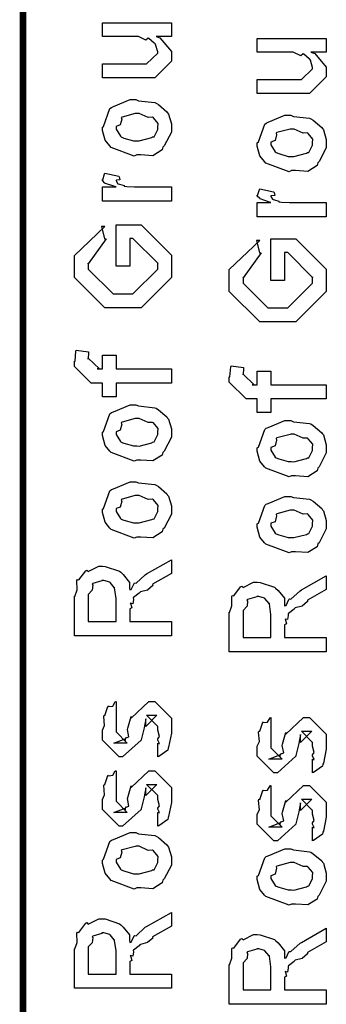
# Model space of a CAD drawing. Extents: x 0 to 8, y 0.6 to 11.4.
# Drawn here: x 0.3 to 0.5, y 3.3 to 3.8 of the extents above; entities that cross this region are included whole.
import ezdxf

# ---------------------------------------------------------------- set-up
doc = ezdxf.new("R2010")
doc.units = 0
doc.layers.get('0').update_dxf_attribs({"linetype": 'CONTINUOUS'})

msp = doc.modelspace()

# ---------------------------------------------------------------- linework, layer by layer
at = {"color": 0, "const_width": 0.003333}
msp.add_lwpolyline([(0.314144, 11.3765), (0.314144, 0.594021)], dxfattribs=at)
at = {"color": 0}
for points in [[(0.389232, 3.78728), (0.381419, 3.78728), (0.383372, 3.78662), (0.389232, 3.77962), (0.389232, 3.77729), (0.389232, 3.77468), (0.380768, 3.76622), (0.375343, 3.76622), (0.354292, 3.76622), (0.354292, 3.77339), (0.371871, 3.77339), (0.376644, 3.77339), (0.382288, 3.77881), (0.382288, 3.77946), (0.382288, 3.77946), (0.381201, 3.78326), (0.380985, 3.78358), (0.380985, 3.78358), (0.380497, 3.7839), (0.377838, 3.78624), (0.377513, 3.7864), (0.377513, 3.78635), (0.376319, 3.78537), (0.372467, 3.78728), (0.371219, 3.78728), (0.354292, 3.78728), (0.354292, 3.79422), (0.389232, 3.79422), (0.389232, 3.78728)], [(0.467519, 3.77935), (0.459707, 3.77935), (0.46166, 3.77869), (0.467519, 3.77171), (0.467519, 3.76937), (0.467519, 3.76676), (0.459056, 3.75831), (0.453631, 3.75831), (0.432581, 3.75831), (0.432581, 3.76546), (0.450158, 3.76546), (0.454932, 3.76546), (0.460575, 3.77089), (0.460575, 3.77154), (0.460575, 3.77154), (0.45949, 3.77533), (0.459272, 3.77567), (0.459272, 3.77567), (0.458785, 3.77599), (0.456126, 3.77832), (0.4558, 3.77849), (0.4558, 3.77843), (0.454607, 3.77746), (0.450754, 3.77935), (0.449507, 3.77935), (0.432581, 3.77935), (0.432581, 3.78629), (0.467519, 3.78629), (0.467519, 3.77935)], [(0.371653, 3.72726), (0.370406, 3.72667), (0.35874, 3.73107), (0.357982, 3.73182), (0.357982, 3.73182), (0.355649, 3.73469), (0.354292, 3.73969), (0.354292, 3.74137), (0.354889, 3.74175), (0.35809, 3.75071), (0.35885, 3.75136), (0.359826, 3.75174), (0.368344, 3.75526), (0.371219, 3.75526), (0.372629, 3.75467), (0.380768, 3.75379), (0.381419, 3.75353), (0.382667, 3.75276), (0.386899, 3.74908), (0.387278, 3.74854), (0.387767, 3.74794), (0.389232, 3.743), (0.389232, 3.74137), (0.389232, 3.73882), (0.385596, 3.73182), (0.384892, 3.73118), (0.384565, 3.72982), (0.379846, 3.72683), (0.373661, 3.72726), (0.371653, 3.72726)], [(0.371653, 3.73443), (0.372847, 3.73438), (0.379249, 3.73606), (0.379683, 3.73639), (0.380442, 3.73643), (0.382288, 3.74013), (0.382288, 3.74137), (0.382288, 3.74137), (0.382504, 3.74322), (0.380117, 3.74604), (0.379683, 3.74636), (0.379683, 3.74636), (0.377513, 3.74625), (0.372956, 3.74832), (0.371436, 3.74832), (0.370893, 3.74826), (0.364275, 3.74647), (0.36384, 3.74615), (0.364113, 3.74539), (0.363299, 3.74246), (0.361236, 3.74164), (0.361236, 3.74137), (0.361236, 3.74024), (0.363407, 3.73671), (0.36384, 3.73639), (0.365197, 3.73583), (0.370025, 3.73443), (0.371653, 3.73443)], [(0.449942, 3.71935), (0.448693, 3.71875), (0.437029, 3.72314), (0.436269, 3.7239), (0.436269, 3.7239), (0.433936, 3.72678), (0.432581, 3.73178), (0.432581, 3.73346), (0.433176, 3.73383), (0.436378, 3.74278), (0.437138, 3.74343), (0.438114, 3.74382), (0.446632, 3.74735), (0.449507, 3.74735), (0.450918, 3.74675), (0.459056, 3.74588), (0.459707, 3.74561), (0.460954, 3.74485), (0.465186, 3.74115), (0.465567, 3.74061), (0.466054, 3.74001), (0.467519, 3.73508), (0.467519, 3.73346), (0.467519, 3.7309), (0.463885, 3.7239), (0.463179, 3.72325), (0.462853, 3.7219), (0.458133, 3.71892), (0.451949, 3.71935), (0.449942, 3.71935)], [(0.449942, 3.72651), (0.451135, 3.72646), (0.457536, 3.72814), (0.457971, 3.72846), (0.458731, 3.72851), (0.460575, 3.73221), (0.460575, 3.73346), (0.460575, 3.73346), (0.460792, 3.73529), (0.458404, 3.73812), (0.457971, 3.73844), (0.457971, 3.73844), (0.4558, 3.73833), (0.451243, 3.7404), (0.449724, 3.7404), (0.449182, 3.74035), (0.442563, 3.73856), (0.442129, 3.73822), (0.4424, 3.73747), (0.441586, 3.73454), (0.439525, 3.73372), (0.439525, 3.73346), (0.439525, 3.73232), (0.441694, 3.72879), (0.442129, 3.72846), (0.443485, 3.72792), (0.448314, 3.72651), (0.449942, 3.72651)], [(0.389232, 3.70394), (0.354292, 3.70394), (0.354292, 3.7111), (0.361236, 3.7111), (0.360532, 3.71126), (0.355811, 3.71289), (0.355594, 3.71306), (0.355594, 3.71306), (0.354292, 3.71436), (0.354292, 3.71479), (0.35451, 3.71474), (0.355378, 3.71778), (0.355594, 3.71804), (0.362539, 3.71653), (0.36281, 3.71625), (0.363136, 3.71474), (0.361236, 3.71457), (0.361236, 3.71457), (0.361236, 3.71408), (0.362104, 3.71272), (0.362322, 3.71262), (0.363026, 3.71246), (0.365251, 3.71175), (0.365306, 3.71153), (0.36536, 3.71153), (0.366663, 3.71137), (0.370568, 3.7111), (0.371871, 3.7111), (0.389232, 3.7111), (0.389232, 3.70394)], [(0.467519, 3.69601), (0.432581, 3.69601), (0.432581, 3.70318), (0.439525, 3.70318), (0.438819, 3.70335), (0.434099, 3.70497), (0.433882, 3.70514), (0.433882, 3.70514), (0.432581, 3.70643), (0.432581, 3.70687), (0.432797, 3.70682), (0.433665, 3.70985), (0.433882, 3.71012), (0.440826, 3.70861), (0.441097, 3.70833), (0.441424, 3.70682), (0.439525, 3.70665), (0.439525, 3.70665), (0.439525, 3.70617), (0.440393, 3.70481), (0.44061, 3.70469), (0.441315, 3.70454), (0.443539, 3.70383), (0.443593, 3.70361), (0.443647, 3.70361), (0.44495, 3.70344), (0.448856, 3.70318), (0.450158, 3.70318), (0.467519, 3.70318), (0.467519, 3.69601)], [(0.368181, 3.6709), (0.361236, 3.6709), (0.361236, 3.69194), (0.373824, 3.69194), (0.389232, 3.67654), (0.389232, 3.67307), (0.389232, 3.66525), (0.373824, 3.64985), (0.364926, 3.64985), (0.355594, 3.64985), (0.340186, 3.66525), (0.340186, 3.67264), (0.340186, 3.67632), (0.355594, 3.69108), (0.353858, 3.69108), (0.355378, 3.68479), (0.356246, 3.68479), (0.347131, 3.67219), (0.347131, 3.67242), (0.347131, 3.66938), (0.359718, 3.65701), (0.364708, 3.65701), (0.3697, 3.65701), (0.382288, 3.66938), (0.382288, 3.67264), (0.382288, 3.67242), (0.3697, 3.685), (0.368181, 3.685), (0.368181, 3.6709)], [(0.446469, 3.66379), (0.439525, 3.66379), (0.439525, 3.68485), (0.452111, 3.68485), (0.467519, 3.66943), (0.467519, 3.66596), (0.467519, 3.65815), (0.452111, 3.64274), (0.443214, 3.64274), (0.433882, 3.64274), (0.418474, 3.65815), (0.418474, 3.66553), (0.418474, 3.66922), (0.433882, 3.68397), (0.432146, 3.68397), (0.433665, 3.67768), (0.434533, 3.67768), (0.425418, 3.6651), (0.425418, 3.66531), (0.425418, 3.66228), (0.438006, 3.6499), (0.442997, 3.6499), (0.447988, 3.6499), (0.460575, 3.66228), (0.460575, 3.66553), (0.460575, 3.66531), (0.447988, 3.6779), (0.446469, 3.6779), (0.446469, 3.66379)], [(0.389232, 3.61176), (0.361236, 3.61176), (0.361236, 3.60482), (0.354292, 3.60482), (0.354292, 3.61176), (0.350603, 3.61176), (0.34865, 3.61176), (0.340186, 3.62022), (0.340186, 3.62283), (0.340511, 3.62283), (0.340892, 3.62793), (0.341054, 3.62847), (0.347347, 3.62761), (0.347347, 3.62668), (0.347131, 3.62457), (0.347131, 3.62392), (0.347131, 3.62435), (0.352774, 3.61893), (0.351688, 3.61893), (0.354292, 3.61893), (0.354292, 3.62587), (0.361236, 3.62587), (0.361236, 3.61893), (0.389232, 3.61893), (0.389232, 3.61176)], [(0.467519, 3.60379), (0.439525, 3.60379), (0.439525, 3.59685), (0.432581, 3.59685), (0.432581, 3.60379), (0.42889, 3.60379), (0.426938, 3.60379), (0.418474, 3.61225), (0.418474, 3.61486), (0.4188, 3.61486), (0.419179, 3.61996), (0.419342, 3.6205), (0.425636, 3.61963), (0.425636, 3.61871), (0.425418, 3.6166), (0.425418, 3.61594), (0.425418, 3.61637), (0.431061, 3.61094), (0.429976, 3.61094), (0.432581, 3.61094), (0.432581, 3.61789), (0.439525, 3.61789), (0.439525, 3.61094), (0.467519, 3.61094), (0.467519, 3.60379)], [(0.371653, 3.57281), (0.370406, 3.57221), (0.35874, 3.57661), (0.357982, 3.57736), (0.357982, 3.57736), (0.355649, 3.58024), (0.354292, 3.58524), (0.354292, 3.58692), (0.354889, 3.58729), (0.35809, 3.59625), (0.35885, 3.5969), (0.359826, 3.59728), (0.368344, 3.60081), (0.371219, 3.60081), (0.372629, 3.60021), (0.380768, 3.59933), (0.381419, 3.59907), (0.382667, 3.59831), (0.386899, 3.59462), (0.387278, 3.59407), (0.387767, 3.59347), (0.389232, 3.58854), (0.389232, 3.58692), (0.389232, 3.58436), (0.385596, 3.57736), (0.384892, 3.57671), (0.384565, 3.57536), (0.379846, 3.57238), (0.373661, 3.57281), (0.371653, 3.57281)], [(0.371653, 3.57997), (0.372847, 3.57992), (0.379249, 3.5816), (0.379683, 3.58192), (0.380442, 3.58197), (0.382288, 3.58567), (0.382288, 3.58692), (0.382288, 3.58692), (0.382504, 3.58876), (0.380117, 3.59158), (0.379683, 3.5919), (0.379683, 3.5919), (0.377513, 3.59179), (0.372956, 3.59386), (0.371436, 3.59386), (0.370893, 3.59381), (0.364275, 3.59201), (0.36384, 3.59169), (0.364113, 3.59093), (0.363299, 3.588), (0.361236, 3.58718), (0.361236, 3.58692), (0.361236, 3.58578), (0.363407, 3.58225), (0.36384, 3.58192), (0.365197, 3.58138), (0.370025, 3.57997), (0.371653, 3.57997)], [(0.449942, 3.56483), (0.448693, 3.56424), (0.437029, 3.56863), (0.436269, 3.56939), (0.436269, 3.56939), (0.433936, 3.57226), (0.432581, 3.57726), (0.432581, 3.57894), (0.433176, 3.57932), (0.436378, 3.58826), (0.437138, 3.58892), (0.438114, 3.58931), (0.446632, 3.59283), (0.449507, 3.59283), (0.450918, 3.59224), (0.459056, 3.59136), (0.459707, 3.5911), (0.460954, 3.59033), (0.465186, 3.58664), (0.465567, 3.5861), (0.466054, 3.5855), (0.467519, 3.58057), (0.467519, 3.57894), (0.467519, 3.57639), (0.463885, 3.56939), (0.463179, 3.56874), (0.462853, 3.56739), (0.458133, 3.5644), (0.451949, 3.56483), (0.449942, 3.56483)], [(0.449942, 3.572), (0.451135, 3.57194), (0.457536, 3.57362), (0.457971, 3.57394), (0.458731, 3.574), (0.460575, 3.57769), (0.460575, 3.57894), (0.460575, 3.57894), (0.460792, 3.58078), (0.458404, 3.58361), (0.457971, 3.58393), (0.457971, 3.58393), (0.4558, 3.58382), (0.451243, 3.58589), (0.449724, 3.58589), (0.449182, 3.58583), (0.442563, 3.58404), (0.442129, 3.58371), (0.4424, 3.58296), (0.441586, 3.58003), (0.439525, 3.57921), (0.439525, 3.57894), (0.439525, 3.57781), (0.441694, 3.57428), (0.442129, 3.57394), (0.443485, 3.5734), (0.448314, 3.572), (0.449942, 3.572)], [(0.371653, 3.53386), (0.370406, 3.53326), (0.35874, 3.53765), (0.357982, 3.53842), (0.357982, 3.53842), (0.355649, 3.54129), (0.354292, 3.54628), (0.354292, 3.54796), (0.354889, 3.54833), (0.35809, 3.55729), (0.35885, 3.55794), (0.359826, 3.55832), (0.368344, 3.56185), (0.371219, 3.56185), (0.372629, 3.56125), (0.380768, 3.56039), (0.381419, 3.56011), (0.382667, 3.55935), (0.386899, 3.55567), (0.387278, 3.55512), (0.387767, 3.55453), (0.389232, 3.54958), (0.389232, 3.54796), (0.389232, 3.54542), (0.385596, 3.53842), (0.384892, 3.53776), (0.384565, 3.5364), (0.379846, 3.53342), (0.373661, 3.53386), (0.371653, 3.53386)], [(0.371653, 3.54101), (0.372847, 3.54096), (0.379249, 3.54264), (0.379683, 3.54297), (0.380442, 3.54303), (0.382288, 3.54671), (0.382288, 3.54796), (0.382288, 3.54796), (0.382504, 3.54981), (0.380117, 3.55263), (0.379683, 3.55296), (0.379683, 3.55296), (0.377513, 3.55285), (0.372956, 3.5549), (0.371436, 3.5549), (0.370893, 3.55485), (0.364275, 3.55306), (0.36384, 3.55274), (0.364113, 3.55197), (0.363299, 3.54904), (0.361236, 3.54824), (0.361236, 3.54796), (0.361236, 3.54682), (0.363407, 3.54329), (0.36384, 3.54297), (0.365197, 3.54243), (0.370025, 3.54101), (0.371653, 3.54101)], [(0.449942, 3.52642), (0.448693, 3.52582), (0.437029, 3.53022), (0.436269, 3.53097), (0.436269, 3.53097), (0.433936, 3.53386), (0.432581, 3.53885), (0.432581, 3.54053), (0.433176, 3.5409), (0.436378, 3.54986), (0.437138, 3.55051), (0.438114, 3.55089), (0.446632, 3.55442), (0.449507, 3.55442), (0.450918, 3.55382), (0.459056, 3.55296), (0.459707, 3.55268), (0.460954, 3.55192), (0.465186, 3.54824), (0.465567, 3.54769), (0.466054, 3.5471), (0.467519, 3.54215), (0.467519, 3.54053), (0.467519, 3.53797), (0.463885, 3.53097), (0.463179, 3.53033), (0.462853, 3.52897), (0.458133, 3.52599), (0.451949, 3.52642), (0.449942, 3.52642)], [(0.449942, 3.53358), (0.451135, 3.53353), (0.457536, 3.53521), (0.457971, 3.53554), (0.458731, 3.5356), (0.460575, 3.53928), (0.460575, 3.54053), (0.460575, 3.54053), (0.460792, 3.54237), (0.458404, 3.54519), (0.457971, 3.54551), (0.457971, 3.54551), (0.4558, 3.54542), (0.451243, 3.54747), (0.449724, 3.54747), (0.449182, 3.54742), (0.442563, 3.54563), (0.442129, 3.54531), (0.4424, 3.54454), (0.441586, 3.54161), (0.439525, 3.54081), (0.439525, 3.54053), (0.439525, 3.53939), (0.441694, 3.53586), (0.442129, 3.53554), (0.443485, 3.535), (0.448314, 3.53358), (0.449942, 3.53358)], [(0.389232, 3.48389), (0.340186, 3.48389), (0.340186, 3.50385), (0.340294, 3.50379), (0.341489, 3.50711), (0.341435, 3.51183), (0.341706, 3.51232), (0.342411, 3.51215), (0.345883, 3.51676), (0.346479, 3.51708), (0.347131, 3.51639), (0.352501, 3.51904), (0.354292, 3.51904), (0.355757, 3.51899), (0.362972, 3.5165), (0.363624, 3.516), (0.364872, 3.51486), (0.368072, 3.5109), (0.368018, 3.50803), (0.368181, 3.50711), (0.368886, 3.50722), (0.370351, 3.51036), (0.370568, 3.51058), (0.371328, 3.51047), (0.375993, 3.51476), (0.376644, 3.51514), (0.389232, 3.52229), (0.389232, 3.51535), (0.379683, 3.50993), (0.379738, 3.50928), (0.377079, 3.507), (0.373497, 3.50608), (0.373172, 3.50581), (0.372956, 3.50543), (0.370081, 3.50319), (0.369917, 3.50299), (0.370025, 3.50228), (0.369646, 3.50011), (0.368399, 3.50037), (0.368399, 3.50037), (0.368669, 3.49983), (0.369103, 3.49794), (0.368181, 3.49744), (0.368181, 3.49735), (0.368181, 3.49104), (0.389232, 3.49104), (0.389232, 3.48389)], [(0.467519, 3.47581), (0.418474, 3.47581), (0.418474, 3.49576), (0.418582, 3.49571), (0.419776, 3.49903), (0.419722, 3.50375), (0.419993, 3.50424), (0.420699, 3.50407), (0.424171, 3.50868), (0.424768, 3.509), (0.425418, 3.50831), (0.430789, 3.51096), (0.432581, 3.51096), (0.434044, 3.5109), (0.441261, 3.5084), (0.441911, 3.50792), (0.44316, 3.50678), (0.44636, 3.50282), (0.446306, 3.49994), (0.446469, 3.49903), (0.447174, 3.49914), (0.448639, 3.50228), (0.448856, 3.5025), (0.449615, 3.50239), (0.454282, 3.50667), (0.454932, 3.50706), (0.467519, 3.51421), (0.467519, 3.50726), (0.457971, 3.50185), (0.458025, 3.50119), (0.455367, 3.49892), (0.451786, 3.49799), (0.45146, 3.49772), (0.451243, 3.49735), (0.448368, 3.49511), (0.448206, 3.4949), (0.448314, 3.49419), (0.447933, 3.49203), (0.446686, 3.49229), (0.446686, 3.49229), (0.446957, 3.49175), (0.447392, 3.48986), (0.446469, 3.48936), (0.446469, 3.48926), (0.446469, 3.48296), (0.467519, 3.48296), (0.467519, 3.47581)], [(0.361236, 3.49104), (0.361236, 3.50276), (0.361236, 3.50276), (0.360476, 3.50808), (0.360368, 3.5084), (0.360314, 3.50836), (0.358199, 3.51085), (0.357982, 3.51101), (0.357982, 3.51101), (0.355051, 3.51187), (0.354075, 3.51187), (0.354075, 3.51161), (0.34941, 3.51025), (0.349083, 3.50993), (0.349464, 3.5095), (0.349137, 3.50689), (0.347131, 3.50478), (0.347131, 3.50407), (0.347131, 3.49104), (0.361236, 3.49104)], [(0.439525, 3.48296), (0.439525, 3.49468), (0.439525, 3.49468), (0.438765, 3.5), (0.438657, 3.50032), (0.438601, 3.50028), (0.436486, 3.50276), (0.436269, 3.50293), (0.436269, 3.50293), (0.433339, 3.50379), (0.432363, 3.50379), (0.432363, 3.50353), (0.427697, 3.50217), (0.427372, 3.50185), (0.427751, 3.50142), (0.427426, 3.49881), (0.425418, 3.49669), (0.425418, 3.49599), (0.425418, 3.48296), (0.439525, 3.48296)], [(0.382288, 3.42258), (0.382288, 3.42953), (0.382396, 3.42936), (0.383156, 3.42936), (0.382288, 3.4311), (0.382288, 3.43169), (0.382288, 3.43169), (0.383156, 3.43283), (0.382288, 3.43604), (0.382288, 3.43713), (0.382288, 3.43799), (0.376644, 3.44362), (0.378815, 3.44362), (0.381853, 3.44362), (0.376211, 3.43799), (0.376211, 3.44189), (0.375343, 3.43733), (0.373824, 3.43126), (0.373824, 3.43104), (0.364492, 3.42258), (0.362756, 3.42258), (0.354292, 3.43104), (0.354292, 3.43604), (0.354292, 3.43604), (0.355378, 3.43838), (0.354997, 3.44308), (0.35516, 3.44362), (0.355594, 3.44358), (0.35706, 3.44814), (0.357331, 3.4484), (0.357547, 3.44808), (0.359554, 3.44829), (0.360803, 3.45047), (0.361236, 3.45057), (0.361236, 3.44362), (0.361236, 3.44308), (0.361236, 3.44185), (0.361236, 3.44146), (0.361236, 3.44075), (0.361236, 3.43767), (0.361236, 3.43668), (0.361236, 3.43517), (0.366879, 3.42953), (0.364058, 3.42953), (0.360151, 3.42953), (0.365794, 3.43169), (0.365794, 3.43083), (0.366228, 3.43235), (0.36639, 3.43218), (0.367693, 3.43272), (0.366987, 3.43647), (0.367096, 3.43713), (0.368832, 3.44299), (0.368832, 3.44211), (0.377729, 3.45057), (0.378164, 3.45057), (0.380768, 3.45057), (0.389232, 3.44211), (0.389232, 3.43713), (0.389232, 3.43457), (0.387767, 3.42746), (0.387496, 3.42692), (0.387332, 3.426), (0.382829, 3.42275), (0.382288, 3.42258)], [(0.460575, 3.4145), (0.460575, 3.42144), (0.460683, 3.42128), (0.461443, 3.42128), (0.460575, 3.42301), (0.460575, 3.42361), (0.460575, 3.42361), (0.461443, 3.42475), (0.460575, 3.42796), (0.460575, 3.42904), (0.460575, 3.4299), (0.454932, 3.43554), (0.457103, 3.43554), (0.46014, 3.43554), (0.454499, 3.4299), (0.454499, 3.43381), (0.453631, 3.42925), (0.452111, 3.42318), (0.452111, 3.42296), (0.442779, 3.4145), (0.441043, 3.4145), (0.432581, 3.42296), (0.432581, 3.42796), (0.432581, 3.42796), (0.433665, 3.43028), (0.433285, 3.435), (0.433449, 3.43554), (0.433882, 3.43549), (0.435347, 3.44006), (0.435618, 3.44032), (0.435835, 3.44), (0.437843, 3.44021), (0.43909, 3.44239), (0.439525, 3.44249), (0.439525, 3.43554), (0.439525, 3.435), (0.439525, 3.43375), (0.439525, 3.43338), (0.439525, 3.43267), (0.439525, 3.42958), (0.439525, 3.4286), (0.439525, 3.42708), (0.445167, 3.42144), (0.442346, 3.42144), (0.438439, 3.42144), (0.444082, 3.42361), (0.444082, 3.42275), (0.444515, 3.42426), (0.444678, 3.4241), (0.445981, 3.42464), (0.445275, 3.42839), (0.445383, 3.42904), (0.447119, 3.4349), (0.447119, 3.43403), (0.456018, 3.44249), (0.456451, 3.44249), (0.459056, 3.44249), (0.467519, 3.43403), (0.467519, 3.42904), (0.467519, 3.42649), (0.466054, 3.41938), (0.465783, 3.41883), (0.465621, 3.41792), (0.461117, 3.41465), (0.460575, 3.4145)], [(0.382288, 3.38753), (0.382288, 3.39447), (0.382396, 3.39432), (0.383156, 3.39432), (0.382288, 3.39606), (0.382288, 3.39665), (0.382288, 3.39665), (0.383156, 3.39779), (0.382288, 3.40099), (0.382288, 3.40207), (0.382288, 3.40294), (0.376644, 3.40858), (0.378815, 3.40858), (0.381853, 3.40858), (0.376211, 3.40294), (0.376211, 3.40685), (0.375343, 3.40229), (0.373824, 3.39621), (0.373824, 3.396), (0.364492, 3.38753), (0.362756, 3.38753), (0.354292, 3.396), (0.354292, 3.40099), (0.354292, 3.40099), (0.355378, 3.40332), (0.354997, 3.40804), (0.35516, 3.40858), (0.355594, 3.40853), (0.35706, 3.41308), (0.357331, 3.41336), (0.357547, 3.41303), (0.359554, 3.41325), (0.360803, 3.41542), (0.361236, 3.41553), (0.361236, 3.40858), (0.361236, 3.40804), (0.361236, 3.40679), (0.361236, 3.40642), (0.361236, 3.40571), (0.361236, 3.40261), (0.361236, 3.40164), (0.361236, 3.40013), (0.366879, 3.39447), (0.364058, 3.39447), (0.360151, 3.39447), (0.365794, 3.39665), (0.365794, 3.39578), (0.366228, 3.39729), (0.36639, 3.39714), (0.367693, 3.39768), (0.366987, 3.40142), (0.367096, 3.40207), (0.368832, 3.40793), (0.368832, 3.40707), (0.377729, 3.41553), (0.378164, 3.41553), (0.380768, 3.41553), (0.389232, 3.40707), (0.389232, 3.40207), (0.389232, 3.39953), (0.387767, 3.39242), (0.387496, 3.39187), (0.387332, 3.39094), (0.382829, 3.38769), (0.382288, 3.38753)], [(0.460575, 3.38004), (0.460575, 3.38699), (0.460683, 3.38683), (0.461443, 3.38683), (0.460575, 3.38857), (0.460575, 3.38917), (0.460575, 3.38917), (0.461443, 3.39031), (0.460575, 3.3935), (0.460575, 3.39458), (0.460575, 3.39546), (0.454932, 3.4011), (0.457103, 3.4011), (0.46014, 3.4011), (0.454499, 3.39546), (0.454499, 3.39936), (0.453631, 3.39481), (0.452111, 3.38872), (0.452111, 3.38851), (0.442779, 3.38004), (0.441043, 3.38004), (0.432581, 3.38851), (0.432581, 3.3935), (0.432581, 3.3935), (0.433665, 3.39583), (0.433285, 3.40056), (0.433449, 3.4011), (0.433882, 3.40104), (0.435347, 3.4056), (0.435618, 3.40588), (0.435835, 3.40554), (0.437843, 3.40576), (0.43909, 3.40793), (0.439525, 3.40804), (0.439525, 3.4011), (0.439525, 3.40056), (0.439525, 3.39931), (0.439525, 3.39893), (0.439525, 3.39822), (0.439525, 3.39513), (0.439525, 3.39415), (0.439525, 3.39264), (0.445167, 3.38699), (0.442346, 3.38699), (0.438439, 3.38699), (0.444082, 3.38917), (0.444082, 3.38829), (0.444515, 3.38981), (0.444678, 3.38965), (0.445981, 3.39019), (0.445275, 3.39393), (0.445383, 3.39458), (0.447119, 3.40044), (0.447119, 3.39958), (0.456018, 3.40804), (0.456451, 3.40804), (0.459056, 3.40804), (0.467519, 3.39958), (0.467519, 3.39458), (0.467519, 3.39204), (0.466054, 3.38493), (0.465783, 3.38439), (0.465621, 3.38346), (0.461117, 3.38021), (0.460575, 3.38004)], [(0.371653, 3.35622), (0.370406, 3.35562), (0.35874, 3.36003), (0.357982, 3.36079), (0.357982, 3.36079), (0.355649, 3.36367), (0.354292, 3.36865), (0.354292, 3.37033), (0.354889, 3.37071), (0.35809, 3.37967), (0.35885, 3.38032), (0.359826, 3.38069), (0.368344, 3.38422), (0.371219, 3.38422), (0.372629, 3.38363), (0.380768, 3.38276), (0.381419, 3.38249), (0.382667, 3.38172), (0.386899, 3.37804), (0.387278, 3.3775), (0.387767, 3.3769), (0.389232, 3.37196), (0.389232, 3.37033), (0.389232, 3.36778), (0.385596, 3.36079), (0.384892, 3.36014), (0.384565, 3.35878), (0.379846, 3.35579), (0.373661, 3.35622), (0.371653, 3.35622)], [(0.371653, 3.36339), (0.372847, 3.36333), (0.379249, 3.36501), (0.379683, 3.36535), (0.380442, 3.3654), (0.382288, 3.36908), (0.382288, 3.37033), (0.382288, 3.37033), (0.382504, 3.37218), (0.380117, 3.375), (0.379683, 3.37532), (0.379683, 3.37532), (0.377513, 3.37522), (0.372956, 3.37728), (0.371436, 3.37728), (0.370893, 3.37722), (0.364275, 3.37543), (0.36384, 3.37511), (0.364113, 3.37435), (0.363299, 3.37142), (0.361236, 3.37061), (0.361236, 3.37033), (0.361236, 3.36919), (0.363407, 3.36567), (0.36384, 3.36535), (0.365197, 3.36481), (0.370025, 3.36339), (0.371653, 3.36339)], [(0.449942, 3.34804), (0.448693, 3.34744), (0.437029, 3.35183), (0.436269, 3.3526), (0.436269, 3.3526), (0.433936, 3.35547), (0.432581, 3.36046), (0.432581, 3.36214), (0.433176, 3.36253), (0.436378, 3.37147), (0.437138, 3.37213), (0.438114, 3.3725), (0.446632, 3.37603), (0.449507, 3.37603), (0.450918, 3.37543), (0.459056, 3.37457), (0.459707, 3.37429), (0.460954, 3.37354), (0.465186, 3.36985), (0.465567, 3.36931), (0.466054, 3.36871), (0.467519, 3.36376), (0.467519, 3.36214), (0.467519, 3.3596), (0.463885, 3.3526), (0.463179, 3.35194), (0.462853, 3.35058), (0.458133, 3.3476), (0.451949, 3.34804), (0.449942, 3.34804)], [(0.449942, 3.35519), (0.451135, 3.35514), (0.457536, 3.35682), (0.457971, 3.35715), (0.458731, 3.35721), (0.460575, 3.36089), (0.460575, 3.36214), (0.460575, 3.36214), (0.460792, 3.36399), (0.458404, 3.36681), (0.457971, 3.36714), (0.457971, 3.36714), (0.4558, 3.36703), (0.451243, 3.36908), (0.449724, 3.36908), (0.449182, 3.36903), (0.442563, 3.36724), (0.442129, 3.36692), (0.4424, 3.36615), (0.441586, 3.36322), (0.439525, 3.36242), (0.439525, 3.36214), (0.439525, 3.361), (0.441694, 3.35747), (0.442129, 3.35715), (0.443485, 3.35661), (0.448314, 3.35519), (0.449942, 3.35519)], [(0.389232, 3.30544), (0.340186, 3.30544), (0.340186, 3.32542), (0.340294, 3.32536), (0.341489, 3.32867), (0.341435, 3.33339), (0.341706, 3.33388), (0.342411, 3.33371), (0.345883, 3.33832), (0.346479, 3.33865), (0.347131, 3.33794), (0.352501, 3.3406), (0.354292, 3.3406), (0.355757, 3.34056), (0.362972, 3.33806), (0.363624, 3.33757), (0.364872, 3.33643), (0.368072, 3.33247), (0.368018, 3.32958), (0.368181, 3.32867), (0.368886, 3.32878), (0.370351, 3.33192), (0.370568, 3.33214), (0.371328, 3.33203), (0.375993, 3.33632), (0.376644, 3.33669), (0.389232, 3.34386), (0.389232, 3.33692), (0.379683, 3.33149), (0.379738, 3.33083), (0.377079, 3.32856), (0.373497, 3.32764), (0.373172, 3.32736), (0.372956, 3.32699), (0.370081, 3.32476), (0.369917, 3.32454), (0.370025, 3.32383), (0.369646, 3.32167), (0.368399, 3.32194), (0.368399, 3.32194), (0.368669, 3.3214), (0.369103, 3.3195), (0.368181, 3.31901), (0.368181, 3.3189), (0.368181, 3.31261), (0.389232, 3.31261), (0.389232, 3.30544)], [(0.467519, 3.29742), (0.418474, 3.29742), (0.418474, 3.31739), (0.418582, 3.31733), (0.419776, 3.32064), (0.419722, 3.32536), (0.419993, 3.32585), (0.420699, 3.32568), (0.424171, 3.33029), (0.424768, 3.33062), (0.425418, 3.32992), (0.430789, 3.33257), (0.432581, 3.33257), (0.434044, 3.33251), (0.441261, 3.33003), (0.441911, 3.32954), (0.44316, 3.3284), (0.44636, 3.32443), (0.446306, 3.32156), (0.446469, 3.32064), (0.447174, 3.32075), (0.448639, 3.32389), (0.448856, 3.32411), (0.449615, 3.324), (0.454282, 3.32829), (0.454932, 3.32867), (0.467519, 3.33583), (0.467519, 3.32889), (0.457971, 3.32346), (0.458025, 3.32281), (0.455367, 3.32053), (0.451786, 3.31961), (0.45146, 3.31933), (0.451243, 3.31896), (0.448368, 3.31674), (0.448206, 3.31651), (0.448314, 3.31581), (0.447933, 3.31364), (0.446686, 3.31392), (0.446686, 3.31392), (0.446957, 3.31338), (0.447392, 3.31147), (0.446469, 3.31099), (0.446469, 3.31087), (0.446469, 3.30458), (0.467519, 3.30458), (0.467519, 3.29742)], [(0.361236, 3.31261), (0.361236, 3.32433), (0.361236, 3.32433), (0.360476, 3.32964), (0.360368, 3.32997), (0.360314, 3.32992), (0.358199, 3.33242), (0.357982, 3.33257), (0.357982, 3.33257), (0.355051, 3.33344), (0.354075, 3.33344), (0.354075, 3.33317), (0.34941, 3.33182), (0.349083, 3.33149), (0.349464, 3.33106), (0.349137, 3.32844), (0.347131, 3.32633), (0.347131, 3.32563), (0.347131, 3.31261), (0.361236, 3.31261)], [(0.439525, 3.30458), (0.439525, 3.31629), (0.439525, 3.31629), (0.438765, 3.32161), (0.438657, 3.32194), (0.438601, 3.32189), (0.436486, 3.32437), (0.436269, 3.32454), (0.436269, 3.32454), (0.433339, 3.32542), (0.432363, 3.32542), (0.432363, 3.32514), (0.427697, 3.32379), (0.427372, 3.32346), (0.427751, 3.32303), (0.427426, 3.32042), (0.425418, 3.31831), (0.425418, 3.3176), (0.425418, 3.30458), (0.439525, 3.30458)]]:
    msp.add_lwpolyline(points, close=True, dxfattribs=at)

doc.saveas('drawing.dxf')
